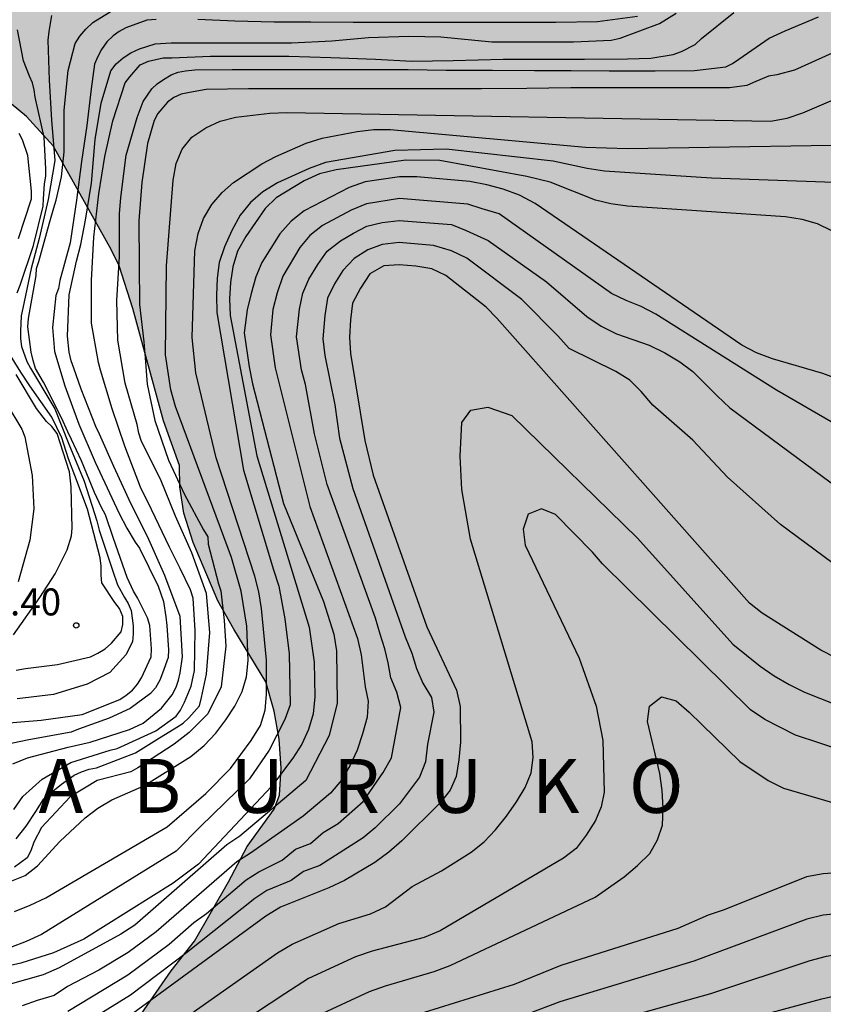
# Model space of a CAD drawing. Units: metres. Extents: x 589044 to 589394, y 4787540 to 4787790.
# Drawn here: x 589105 to 589127, y 4787626 to 4787653 of the extents above; entities that cross this region are included whole.
import ezdxf

# ---------------------------------------------------------------- set-up
doc = ezdxf.new("R2010")
doc.units = ezdxf.units.M
for name, color, linetype in [('020104', 34, 'Continuous'), ('020204', 9, 'Continuous'), ('020306', 9, 'Continuous'), ('020308', 9, 'Continuous'), ('100109', 63, 'Continuous'), ('990504', 63, 'Continuous')]:
    doc.layers.add(name, color=color, linetype=linetype)
doc.layers.add('020105', color=24, linetype='Continuous', lineweight=30)
doc.styles.add('ARIAL', font='ARIAL.TTF', dxfattribs={"height": 1})
doc.styles.add('ARIALI', font='ARIALI.TTF', dxfattribs={"height": 1})

# ---------------------------------------------------------------- blocks, each defined once
blk = doc.blocks.new('COTAPU')
blk.add_circle((0, 0), 0.075)

msp = doc.modelspace()

# ---------------------------------------------------------------- hatches: boundary and pattern name
at = {"layer": '990504'}
h = msp.add_hatch(color=256, dxfattribs=at)
h.paths.add_polyline_path([(589291.28, 4787655.75), (589272.084, 4787719.297), (589271.436, 4787720.26), (589270.76, 4787720.938), (589270.564, 4787721.038), (589270.346, 4787721.088), (589269.674, 4787721.102), (589269.24, 4787721.062), (589269.03, 4787720.948), (589268.694, 4787720.678), (589268.394, 4787720.312), (589267.778, 4787719.24), (589267.506, 4787718.574), (589267.486, 4787718.374), (589267.564, 4787717.772), (589268.2, 4787716.712), (589269.072, 4787715.794), (589269.838, 4787715.07), (589270.712, 4787714.366), (589271.238, 4787714.002), (589272.74, 4787712.744), (589273.119, 4787712.182), (589273.335, 4787711.58), (589273.379, 4787711.158), (589273.349, 4787710.78), (589272.691, 4787709.323), (589272.579, 4787708.897), (589272.467, 4787708.113), (589272.397, 4787707.919), (589272.001, 4787707.057), (589271.075, 4787705.685), (589270.705, 4787705.221), (589269.857, 4787704.435), (589269.329, 4787704.231), (589269.085, 4787704.213), (589268.601, 4787704.241), (589265.278, 4787704.739), (589264.216, 4787704.849), (589262.252, 4787704.849), (589261.522, 4787704.921), (589260.918, 4787705.171), (589260.758, 4787705.285), (589260.538, 4787705.603), (589260.288, 4787706.239), (589260.018, 4787707.249), (589259.758, 4787709.911), (589259.756, 4787710.923), (589259.78, 4787711.099), (589260.032, 4787711.807), (589260.63, 4787712.637), (589261.028, 4787713.523), (589261.15, 4787714.105), (589261.128, 4787714.907), (589260.996, 4787715.563), (589260.842, 4787716.015), (589260.324, 4787716.935), (589260.234, 4787717.393), (589260.036, 4787719.205), (589260, 4787721.38), (589259.896, 4787723.078), (589259.64, 4787724.012), (589259.368, 4787724.36), (589258.648, 4787724.86), (589257.998, 4787725.666), (589256.716, 4787726.834), (589256.356, 4787727.05), (589255.25, 4787727.448), (589254.61, 4787727.794), (589254.45, 4787727.964), (589254.234, 4787728.358), (589253.742, 4787730.12), (589253.276, 4787730.94), (589252.96, 4787731.23), (589252.2, 4787731.708), (589251.475, 4787732.006), (589250.825, 4787731.952), (589250.169, 4787731.698), (589249.875, 4787731.396), (589249.769, 4787731.176), (589249.383, 4787729.566), (589249.289, 4787729.362), (589249.045, 4787729.026), (589248.849, 4787728.874), (589248.155, 4787728.493), (589247.639, 4787728.373), (589247.147, 4787728.153), (589245.721, 4787727.057), (589244.075, 4787725.271), (589241.933, 4787723.097), (589241.349, 4787722.261), (589241.073, 4787721.437), (589241.065, 4787721.267), (589240.877, 4787720.969), (589240.789, 4787720.739), (589240.729, 4787720.339), (589240.723, 4787719.245), (589240.657, 4787719.003), (589240.523, 4787718.765), (589240.331, 4787718.557), (589239.277, 4787717.765), (589238.191, 4787717.167), (589235.677, 4787715.143), (589234.855, 4787714.627), (589233.551, 4787713.481), (589232.841, 4787713.191), (589231.851, 4787712.665), (589230.407, 4787711.489), (589229.785, 4787711.181), (589229.589, 4787711.035), (589227.475, 4787708.99), (589226.749, 4787708.172), (589226.159, 4787707.252), (589225.779, 4787706.12), (589225.819, 4787705.228), (589226.015, 4787704.53), (589226.517, 4787703.412), (589227.659, 4787701.496), (589229.752, 4787699.556), (589230.33, 4787699.13), (589230.852, 4787698.804), (589230.92, 4787698.7), (589231.028, 4787698.632), (589231.638, 4787698.34), (589232.45, 4787698.044), (589233.962, 4787697.774), (589234.016, 4787697.71), (589234.27, 4787696.984), (589234.422, 4787695.532), (589234.444, 4787692.464), (589234.33, 4787691.622), (589234.15, 4787690.688), (589233.934, 4787689.72), (589233.43, 4787688.422), (589232.538, 4787687.408), (589231.964, 4787686.64), (589231.13, 4787685.902), (589230.134, 4787685.358), (589228.704, 4787684.77), (589228.108, 4787684.424), (589227.05, 4787683.95), (589226.39, 4787683.714), (589225.974, 4787683.628), (589225.774, 4787683.546), (589225.374, 4787683.356), (589224.388, 4787682.78), (589223.34, 4787682.418), (589223.09, 4787682.414), (589222.824, 4787682.45), (589222.366, 4787682.618), (589222.174, 4787682.724), (589221.612, 4787683.162), (589221.452, 4787683.348), (589220.278, 4787685.16), (589219.604, 4787686.038), (589219.388, 4787686.206), (589219.162, 4787686.348), (589218.69, 4787686.52), (589218.228, 4787686.548), (589217.782, 4787686.496), (589217.561, 4787686.412), (589217.169, 4787686.136), (589216.129, 4787684.898), (589215.529, 4787684.362), (589214.811, 4787683.99), (589213.509, 4787683.489), (589212.651, 4787683.015), (589211.705, 4787682.351), (589209.815, 4787681.451), (589208.939, 4787680.911), (589208.745, 4787680.721), (589208.137, 4787679.953), (589208.063, 4787679.753), (589208.041, 4787679.343), (589208.081, 4787678.605), (589208.147, 4787678.319), (589208.431, 4787677.347), (589208.601, 4787676.901), (589209.45, 4787675.189), (589209.826, 4787674.269), (589209.94, 4787673.817), (589209.892, 4787673.249), (589209.708, 4787672.955), (589209.584, 4787672.831), (589208.65, 4787672.019), (589207.996, 4787671.171), (589207.308, 4787670.395), (589206.752, 4787669.571), (589206.038, 4787668.809), (589205.198, 4787668.075), (589204.29, 4787667.521), (589204.062, 4787667.433), (589203.29, 4787667.259), (589202.493, 4787667.305), (589202.237, 4787667.381), (589201.975, 4787667.503), (589201.463, 4787667.859), (589200.707, 4787668.553), (589199.239, 4787670.037), (589198.203, 4787670.771), (589197.657, 4787671.031), (589197.341, 4787671.129), (589196.453, 4787671.277), (589195.441, 4787671.149), (589195.179, 4787671.051), (589193.843, 4787670.239), (589191.905, 4787668.635), (589191.245, 4787667.885), (589190.597, 4787666.972), (589190.107, 4787666.064), (589189.989, 4787665.642), (589189.969, 4787665.42), (589190.005, 4787663.984), (589190.181, 4787662.908), (589190.507, 4787661.816), (589190.709, 4787660.88), (589190.745, 4787659.744), (589190.673, 4787658.958), (589190.573, 4787658.652), (589190.283, 4787658.064), (589189.857, 4787657.604), (589189.143, 4787657.01), (589188.177, 4787656.368), (589187.175, 4787655.894), (589185.629, 4787655.574), (589184.585, 4787655.276), (589183.493, 4787654.87), (589180.511, 4787653.566), (589178.637, 4787652.794), (589176.637, 4787652.266), (589173.613, 4787651.728), (589171.069, 4787651.092), (589168.959, 4787650.12), (589168.005, 4787649.736), (589166.895, 4787649.171), (589165.735, 4787648.725), (589163.269, 4787648.119), (589162.059, 4787648.089), (589160.849, 4787648.215), (589159.847, 4787648.571), (589159.415, 4787648.831), (589159.289, 4787648.965), (589159.201, 4787649.131), (589159.117, 4787649.519), (589159.139, 4787650.591), (589159.711, 4787653.259), (589160.729, 4787656.216), (589162.045, 4787658.774), (589162.515, 4787659.462), (589164.285, 4787661.566), (589164.649, 4787661.886), (589165.547, 4787662.384), (589166.265, 4787662.896), (589167.027, 4787663.658), (589167.705, 4787664.414), (589168.491, 4787665.4), (589169.059, 4787665.986), (589169.723, 4787667.126), (589169.809, 4787667.692), (589169.805, 4787669.462), (589169.777, 4787669.678), (589169.622, 4787670.112), (589169.32, 4787670.54), (589168.508, 4787671.394), (589168.282, 4787671.582), (589165.994, 4787672.908), (589164.942, 4787673.652), (589162.962, 4787674.842), (589162.004, 4787675.226), (589159.736, 4787675.91), (589158.438, 4787676.228), (589155.348, 4787677.164), (589153.326, 4787678.016), (589148.57, 4787679.246), (589147.49, 4787679.43), (589146.388, 4787679.54), (589144.024, 4787679.906), (589140.635, 4787680.138), (589139.216, 4787680.14), (589135.403, 4787679.068), (589133.699, 4787677.614), (589133.525, 4787677.506), (589132.545, 4787677.02), (589131.463, 4787676.64), (589130.339, 4787676.467), (589129.333, 4787676.393), (589128.625, 4787676.209), (589128.163, 4787675.957), (589127.129, 4787675.145), (589126.681, 4787674.677), (589126.567, 4787674.391), (589126.523, 4787674.099), (589126.513, 4787667.911), (589126.389, 4787666.785), (589126.055, 4787665.709), (589125.473, 4787664.607), (589125.279, 4787664.375), (589124.855, 4787664.045), (589123.843, 4787663.543), (589123.227, 4787663.491), (589122.119, 4787663.537), (589121.061, 4787663.773), (589120.089, 4787664.225), (589118.719, 4787665.211), (589117.583, 4787665.949), (589116.577, 4787666.497), (589114.911, 4787667.685), (589113.969, 4787668.187), (589113.127, 4787668.729), (589112.087, 4787669.331), (589108.653, 4787670.953), (589107.259, 4787671.445), (589103.822, 4787671.035), (589103.947, 4787670.639), (589104.797, 4787669.391), (589106.835, 4787667.041), (589108.145, 4787666.077), (589110.307, 4787664.327), (589111.715, 4787663.557), (589113.787, 4787662.255), (589114.937, 4787661.603), (589115.443, 4787661.339), (589117.311, 4787660.503), (589117.789, 4787660.215), (589118.655, 4787659.213), (589118.747, 4787659.021), (589118.813, 4787658.731), (589118.815, 4787658.317), (589118.747, 4787658.053), (589118.591, 4787657.827), (589118.263, 4787657.527), (589118.073, 4787657.407), (589117.869, 4787657.347), (589117.327, 4787657.375), (589116.727, 4787657.561), (589115.241, 4787658.225), (589114.291, 4787658.585), (589113.131, 4787658.789), (589111.911, 4787658.837), (589110.621, 4787658.983), (589107.215, 4787659.488), (589106.055, 4787659.712), (589104.919, 4787660.054), (589103.893, 4787660.28), (589101.557, 4787660.606), (589100.497, 4787660.682), (589099.475, 4787660.614), (589098.767, 4787660.372), (589097.907, 4787659.81), (589097.563, 4787659.436), (589097.495, 4787659.242), (589097.455, 4787658.828), (589097.455, 4787657.584), (589097.515, 4787656.4), (589097.663, 4787655.986), (589098.189, 4787655.132), (589099.285, 4787654.216), (589100.211, 4787653.596), (589100.649, 4787653.342), (589101.235, 4787653.074), (589102.313, 4787652.444), (589103.335, 4787651.694), (589104.953, 4787650.374), (589105.693, 4787649.554), (589107.299, 4787646.676), (589107.527, 4787646.216), (589107.905, 4787645.034), (589108.755, 4787641.912), (589109.201, 4787640.664), (589109.207, 4787640.072), (589109.325, 4787639.34), (589109.579, 4787638.53), (589110.268, 4787636.906), (589110.708, 4787636.114), (589111.606, 4787634.652), (589111.834, 4787633.834), (589111.972, 4787633.058), (589112.024, 4787632.252), (589111.982, 4787631.498), (589111.832, 4787631.108), (589111.08, 4787630.072), (589110.566, 4787629.09), (589109.616, 4787627.444), (589108.966, 4787626.618), (589107.72, 4787624.808), (589107.344, 4787624.392), (589105.6, 4787622.931), (589105.154, 4787622.623), (589103.772, 4787622.003), (589101.192, 4787621.023), (589098, 4787619.449), (589097.432, 4787619.107), (589096.49, 4787618.357), (589095.81, 4787617.707), (589095.024, 4787617.029), (589094.28, 4787616.247), (589093.74, 4787615.321), (589093.32, 4787614.435), (589092.776, 4787613.435), (589092.504, 4787612.465), (589092.384, 4787611.473), (589092.338, 4787610.491), (589092.422, 4787610.001), (589092.734, 4787609.159), (589093.006, 4787608.607), (589093.49, 4787608.109), (589094.062, 4787607.605), (589094.762, 4787607.123), (589095.398, 4787606.515), (589095.928, 4787605.849), (589096.146, 4787605.449), (589096.43, 4787604.583), (589096.772, 4787603.061), (589096.782, 4787602.335), (589096.6, 4787600.841), (589096.528, 4787599.305), (589096.532, 4787597.791), (589096.664, 4787595.308), (589096.676, 4787594.31), (589096.674, 4787592.314), (589096.612, 4787591.318), (589096.448, 4787590.318), (589096, 4787589.344), (589095.648, 4787588.904), (589094.73, 4787588.088), (589093.954, 4787587.664), (589093.656, 4787587.584), (589093.112, 4787587.504), (589092.592, 4787587.504), (589091.348, 4787587.714), (589091.076, 4787587.856), (589090.628, 4787588.242), (589090.318, 4787588.648), (589088.958, 4787592.06), (589088.582, 4787592.608), (589087.75, 4787593.634), (589086.332, 4787595.26), (589084.796, 4787595.258), (589083.752, 4787595.188), (589082.734, 4787595.034), (589081.728, 4787594.644), (589079.836, 4787593.544), (589078.828, 4787593.116), (589077.86, 4787592.754), (589075.936, 4787591.936), (589074.667, 4787591.678), (589073.651, 4787591.598), (589071.535, 4787591.572), (589070.807, 4787591.684), (589070.347, 4787591.862), (589069.959, 4787592.14), (589069.793, 4787592.336), (589069.713, 4787592.576), (589069.725, 4787592.848), (589069.919, 4787593.27), (589070.647, 4787594.206), (589071.857, 4787595.258), (589074.449, 4787597.008), (589075.339, 4787597.782), (589075.969, 4787598.39), (589076.217, 4787598.812), (589076.301, 4787599.042), (589076.433, 4787599.738), (589076.371, 4787600.718), (589076.217, 4787601.184), (589075.955, 4787601.566), (589074.557, 4787602.834), (589073.167, 4787604.35), (589072.561, 4787604.948), (589071.869, 4787605.734), (589071.221, 4787606.598), (589070.833, 4787607.378), (589070.625, 4787608.048), (589070.589, 4787611.2), (589070.373, 4787611.904), (589069.993, 4787612.632), (589069.703, 4787613.082), (589069.335, 4787613.314), (589068.785, 4787613.438), (589067.853, 4787613.398), (589067.151, 4787613.204), (589065.963, 4787612.726), (589065.079, 4787612.432), (589064.585, 4787612.836), (589064.489, 4787613.05), (589064.495, 4787615.11), (589064.371, 4787616.016), (589064.031, 4787616.712), (589063.643, 4787617.138), (589063.099, 4787617.468), (589062.247, 4787617.798), (589061.387, 4787618.042), (589060.313, 4787618.234), (589059.328, 4787618.286), (589057.138, 4787618.286), (589056.616, 4787618.252), (589056.128, 4787618.124), (589055.676, 4787617.928), (589055.316, 4787617.63), (589055.194, 4787617.46), (589055.106, 4787617.2), (589055.134, 4787616.746), (589055.31, 4787616.266), (589055.434, 4787616.042), (589056.096, 4787615.24), (589058.207, 4787613.442), (589059.203, 4787612.41), (589059.479, 4787611.944), (589059.499, 4787611.782), (589059.459, 4787611.438), (589059.223, 4787610.524), (589058.905, 4787609.686), (589058.645, 4787608.242), (589058.513, 4787607.348), (589058.509, 4787605.282), (589058.445, 4787604.85), (589058.227, 4787604.612), (589057.541, 4787604.182), (589057.083, 4787604.062), (589056.111, 4787603.988), (589055.183, 4787603.952), (589054.405, 4787603.972), (589051.887, 4787604.104), (589050.749, 4787604.1), (589049.565, 4787604.014), (589048.304, 4787603.784), (589045.926, 4787603.21), (589044.934, 4787602.852), (589043.823, 4787602.331), (589043.823, 4787597.749), (589044.186, 4787597.239), (589045.597, 4787595.791), (589046.241, 4787595.225), (589046.981, 4787594.683), (589048.159, 4787593.707), (589049.815, 4787592.797), (589051.765, 4787592.069), (589052.173, 4787591.875), (589052.355, 4787591.743), (589052.543, 4787591.569), (589052.885, 4787591.089), (589053.225, 4787590.387), (589053.279, 4787589.943), (589053.171, 4787589.107), (589052.847, 4787588.681), (589051.963, 4787588.049), (589051.193, 4787587.781), (589050.257, 4787587.519), (589049.255, 4787587.471), (589048.493, 4787587.605), (589045.169, 4787588.561), (589043.822, 4787588.823), (589043.821, 4787540.27), (589271.062, 4787540.265), (589271.3, 4787540.477), (589271.558, 4787540.599), (589272.658, 4787540.899), (589273.9, 4787540.909), (589274.598, 4787540.983), (589275.28, 4787541.207), (589275.742, 4787541.499), (589278.02, 4787543.573), (589279.314, 4787544.319), (589281.362, 4787545.037), (589282.72, 4787545.579), (589283.788, 4787545.931), (589284.954, 4787546.515), (589287.27, 4787548.015), (589288.564, 4787548.911), (589289.29, 4787549.725), (589289.934, 4787550.767), (589290.09, 4787551.251), (589290.1, 4787551.511), (589290.028, 4787552.219), (589289.834, 4787552.399), (589289.292, 4787552.717), (589288.8, 4787552.773), (589277.322, 4787552.773), (589275.212, 4787552.873), (589272.824, 4787552.873), (589271.724, 4787552.979), (589270.58, 4787553.033), (589269.522, 4787553.181), (589267.218, 4787553.423), (589265.088, 4787553.725), (589263.86, 4787553.979), (589261.732, 4787554.655), (589260.168, 4787555.005), (589258.175, 4787555.569), (589254.971, 4787556.219), (589253.813, 4787556.391), (589252.731, 4787556.493), (589250.469, 4787556.615), (589247.133, 4787556.657), (589246.057, 4787556.695), (589244.887, 4787556.809), (589242.537, 4787556.86), (589241.387, 4787556.976), (589240.333, 4787557.14), (589239.199, 4787557.472), (589237.975, 4787557.75), (589236.809, 4787557.856), (589234.411, 4787557.866), (589233.475, 4787557.934), (589231.867, 4787558.63), (589229.833, 4787559.818), (589228.875, 4787560.218), (589228.213, 4787560.434), (589226.894, 4787560.434), (589225.594, 4787560.18), (589225.122, 4787560.144), (589224.488, 4787560.2), (589223.234, 4787560.702), (589222.2, 4787561.352), (589221.816, 4787561.494), (589219.398, 4787561.936), (589218.234, 4787561.984), (589213.38, 4787561.962), (589212.08, 4787561.868), (589210.964, 4787561.708), (589209.672, 4787561.64), (589207.314, 4787561.632), (589205.046, 4787561.572), (589201.688, 4787561.584), (589200.45, 4787561.674), (589199.304, 4787561.872), (589199.102, 4787561.942), (589198.096, 4787562.396), (589197.7, 4787562.678), (589197.246, 4787563.14), (589197.148, 4787563.404), (589197.124, 4787563.69), (589197.182, 4787564.198), (589197.402, 4787564.722), (589197.726, 4787565.142), (589197.93, 4787565.33), (589198.376, 4787565.59), (589199.508, 4787566.004), (589201.2, 4787566.704), (589202.318, 4787566.896), (589205.972, 4787566.962), (589213.762, 4787566.946), (589217.088, 4787566.746), (589219.326, 4787566.694), (589220.522, 4787566.562), (589222.886, 4787566.492), (589223.928, 4787566.4), (589226.17, 4787566.096), (589227.77, 4787565.944), (589229.622, 4787565.6), (589230.824, 4787565.306), (589232.039, 4787564.82), (589233.969, 4787564.213), (589235.155, 4787563.603), (589236.385, 4787562.909), (589238.425, 4787562.085), (589239.473, 4787561.717), (589241.513, 4787561.099), (589243.671, 4787560.705), (589244.969, 4787560.563), (589246.157, 4787560.495), (589249.567, 4787560.475), (589250.749, 4787560.543), (589252.341, 4787560.831), (589253.369, 4787560.839), (589254.439, 4787560.813), (589255.209, 4787560.645), (589257.431, 4787559.895), (589258.687, 4787559.373), (589260.057, 4787559.099), (589261.181, 4787558.947), (589265.688, 4787558.945), (589266.138, 4787558.895), (589267.55, 4787558.581), (589268.596, 4787558.545), (589270.684, 4787558.891), (589271.728, 4787558.989), (589273.92, 4787559.007), (589274.97, 4787559.091), (589277.254, 4787559.151), (589278.778, 4787559.529), (589280.012, 4787559.737), (589282.12, 4787559.735), (589283.352, 4787559.627), (589285.478, 4787559.569), (589287.612, 4787559.384), (589288.752, 4787559.374), (589289.904, 4787559.544), (589291.44, 4787559.906), (589292.438, 4787560.296), (589293.344, 4787560.754), (589294.16, 4787560.802), (589295.412, 4787560.948), (589299.066, 4787561.492), (589299.843, 4787561.44), (589301.199, 4787561.038), (589302.471, 4787560.356), (589304.451, 4787558.55), (589304.575, 4787558.374), (589304.757, 4787557.97), (589304.917, 4787557.3), (589304.857, 4787556.514), (589304.583, 4787555.628), (589303.909, 4787554.486), (589303.571, 4787554.044), (589301.633, 4787552.32), (589299.865, 4787550.824), (589298.805, 4787550.156), (589297.001, 4787548.707), (589295.981, 4787548.041), (589294.945, 4787547.467), (589293.831, 4787546.581), (589293.383, 4787546.269), (589291.997, 4787545.563), (589291.055, 4787544.919), (589288.949, 4787543.733), (589286.945, 4787542.421), (589286.001, 4787541.903), (589284.793, 4787541.059), (589284.047, 4787540.601), (589283.31, 4787540.265), (589320.066, 4787540.264), (589319.864, 4787540.68), (589319.473, 4787541.816), (589319.001, 4787542.74), (589318.553, 4787543.388), (589318.289, 4787544.212), (589318.047, 4787545.188), (589317.455, 4787547.076), (589316.403, 4787549.808), (589315.669, 4787551.888), (589315.279, 4787552.79), (589314.945, 4787553.726), (589314.415, 4787555.57), (589314.083, 4787556.568), (589313.575, 4787557.686), (589313.069, 4787558.656), (589312.567, 4787559.474), (589312.083, 4787560.526), (589311.769, 4787561.462), (589311.309, 4787562.458), (589310.073, 4787565.626), (589309.725, 4787566.63), (589308.813, 4787568.872), (589308.615, 4787569.702), (589308.635, 4787570.616), (589308.743, 4787570.836), (589309.071, 4787571.128), (589309.251, 4787571.214), (589310.205, 4787571.452), (589311.295, 4787571.67), (589312.303, 4787571.986), (589312.961, 4787572.402), (589313.157, 4787572.598), (589313.279, 4787572.812), (589313.341, 4787573.06), (589313.357, 4787573.36), (589313.265, 4787574.339), (589313.001, 4787574.825), (589312.709, 4787575.127), (589312.323, 4787575.295), (589311.247, 4787575.464), (589311.051, 4787575.542), (589310.044, 4787576.062), (589309.8, 4787576.244), (589309.6, 4787576.462), (589309.446, 4787576.71), (589309.208, 4787577.273), (589308.258, 4787580.439), (589308.138, 4787580.721), (589307.71, 4787581.421), (589307.098, 4787582.083), (589306.22, 4787582.915), (589304.772, 4787585.049), (589302.744, 4787588.969), (589302.226, 4787590.127), (589301.778, 4787590.811), (589301.232, 4787591.763), (589300.818, 4787592.345), (589300.768, 4787592.523), (589300.74, 4787592.701), (589300.818, 4787593.597), (589301.124, 4787594.347), (589301.408, 4787594.695), (589301.8, 4787594.985), (589304.464, 4787596.609), (589304.884, 4787596.929), (589305.626, 4787597.709), (589306.212, 4787598.623), (589306.328, 4787598.907), (589306.556, 4787599.847), (589306.514, 4787600.593), (589306.448, 4787600.819), (589306.016, 4787601.861), (589305.438, 4787602.807), (589304.58, 4787603.425), (589304.394, 4787603.503), (589304.158, 4787603.577), (589302.946, 4787603.755), (589300.504, 4787603.725), (589298.928, 4787603.521), (589297.956, 4787603.585), (589297.126, 4787604.033), (589296.652, 4787604.515), (589296.403, 4787604.849), (589296.177, 4787605.339), (589295.793, 4787606.499), (589295.289, 4787607.533), (589294.301, 4787610.075), (589294.073, 4787610.837), (589292.775, 4787613.713), (589292.359, 4787614.807), (589292.093, 4787615.693), (589291.919, 4787616.085), (589291.815, 4787616.209), (589291.603, 4787616.317), (589291.543, 4787616.457), (589291.285, 4787616.771), (589291.207, 4787616.925), (589289.661, 4787620.775), (589289.377, 4787621.907), (589289.053, 4787622.827), (589288.557, 4787623.921), (589288.121, 4787625.111), (589287.211, 4787627.165), (589286.589, 4787628.735), (589286.007, 4787629.927), (589285.161, 4787631.462), (589284.015, 4787633.28), (589283.44, 4787634.102), (589282.996, 4787634.988), (589282.936, 4787635.25), (589282.768, 4787635.368), (589282.416, 4787636.286), (589282.14, 4787637.216), (589281.676, 4787638.34), (589281.44, 4787639.478), (589281.388, 4787639.992), (589281.414, 4787641.054), (589281.572, 4787641.498), (589282.624, 4787643.038), (589282.87, 4787643.572), (589283.542, 4787645.74), (589284.042, 4787647.906), (589284.786, 4787650.55), (589284.918, 4787651.382), (589284.898, 4787654.296), (589284.798, 4787654.768), (589284.508, 4787655.75), (589283.972, 4787656.826), (589283.344, 4787657.648), (589282.596, 4787658.34), (589281.892, 4787659.154), (589281.744, 4787659.578), (589281.764, 4787660.19), (589281.92, 4787660.386), (589282.394, 4787660.554), (589283.816, 4787660.652), (589285.014, 4787660.614), (589286.216, 4787660.288), (589287.794, 4787659.458), (589288.824, 4787658.662), (589289.142, 4787658.35), (589290.55, 4787656.43)])
h.paths.add_polyline_path([(589134.203, 4787575.084), (589130.77, 4787575.084), (589127.134, 4787574.734), (589125.954, 4787574.695), (589123.944, 4787574.535), (589122.724, 4787574.535), (589120.478, 4787574.391), (589118.294, 4787574.335), (589111.854, 4787574.333), (589109.646, 4787574.443), (589105.24, 4787574.527), (589101.838, 4787574.525), (589100.524, 4787574.393), (589099.27, 4787574.015), (589097.39, 4787573.081), (589096.49, 4787572.675), (589095.397, 4787571.771), (589095.199, 4787571.409), (589095.154, 4787571.123), (589095.178, 4787570.857), (589095.282, 4787570.625), (589095.424, 4787570.431), (589096.258, 4787569.963), (589097.404, 4787569.771), (589097.648, 4787569.771), (589098.144, 4787569.853), (589098.916, 4787570.161), (589099.826, 4787570.687), (589101.114, 4787571.521), (589101.654, 4787571.679), (589102.868, 4787571.739), (589103.912, 4787571.467), (589105.768, 4787570.547), (589106.816, 4787570.117), (589107.068, 4787570.057), (589108.086, 4787570.007), (589109.388, 4787570.071), (589110.418, 4787570.311), (589111.488, 4787570.493), (589112.544, 4787570.621), (589113.768, 4787570.611), (589114.916, 4787570.337), (589116.106, 4787569.829), (589116.604, 4787569.727), (589117.1, 4787569.751), (589118.202, 4787569.997), (589119.348, 4787570.025), (589119.584, 4787569.995), (589119.822, 4787569.939), (589120.306, 4787569.737), (589120.764, 4787569.447), (589120.972, 4787569.261), (589121.65, 4787568.365), (589122.444, 4787567.481), (589123.42, 4787566.749), (589123.62, 4787566.645), (589124.53, 4787566.391), (589125.782, 4787566.125), (589127.901, 4787566.127), (589128.951, 4787566.189), (589132.405, 4787566.945), (589133.463, 4787567.333), (589134.417, 4787567.775), (589135.373, 4787568.406), (589135.761, 4787568.59), (589136.385, 4787569.042), (589136.577, 4787569.236), (589136.725, 4787569.466), (589136.869, 4787569.86), (589137.113, 4787571.016), (589137.139, 4787571.872), (589137.129, 4787572.118), (589136.855, 4787573.244), (589136.719, 4787573.62), (589136.009, 4787574.414), (589135.595, 4787574.718), (589135.341, 4787574.846)], flags=0)

# ---------------------------------------------------------------- linework, layer by layer
at = {"layer": '020104', "flags": 128}
for points, elevation in [([(589104.222, 4787633.497), (589105.36, 4787633.585), (589106.492, 4787633.745), (589107.542, 4787634.165), (589107.717, 4787634.279), (589107.893, 4787634.417), (589108.031, 4787634.583), (589108.149, 4787634.763), (589108.414, 4787635.345), (589108.42, 4787635.573), (589108.378, 4787636.219), (589108.308, 4787636.435), (589108.038, 4787636.985), (589107.92, 4787637.173), (589107.748, 4787637.555), (589107.37, 4787638.639), (589107.144, 4787639.299), (589107.038, 4787639.501), (589106.836, 4787639.913), (589106.478, 4787640.797), (589106.196, 4787641.389), (589106.098, 4787641.599), (589105.918, 4787641.991), (589105.418, 4787642.983), (589105.202, 4787643.365), (589105.132, 4787643.587), (589105.082, 4787643.817), (589104.988, 4787644.519), (589105.006, 4787644.757), (589105.214, 4787645.949), (589105.226, 4787646.149), (589105.29, 4787646.343), (589105.588, 4787647.417), (589105.706, 4787647.835), (589105.778, 4787648.043), (589105.924, 4787648.691), (589105.998, 4787649.387), (589106, 4787650.549), (589106.106, 4787651.651), (589106.3, 4787652.397), (589106.434, 4787652.607), (589106.602, 4787652.803), (589106.79, 4787652.981), (589107.664, 4787653.523)], 544), ([(589104.566, 4787632.371), (589104.974, 4787632.535), (589106.104, 4787632.833), (589106.717, 4787632.971), (589107.809, 4787633.323), (589108.191, 4787633.505), (589108.699, 4787633.917), (589108.995, 4787634.293), (589109.105, 4787634.507), (589109.177, 4787634.697), (589109.217, 4787634.903), (589109.285, 4787635.351), (589109.216, 4787636.471), (589108.796, 4787637.613), (589108.308, 4787638.693), (589107.854, 4787639.591), (589107.376, 4787640.641), (589106.98, 4787641.537), (589106.872, 4787641.749), (589106.464, 4787642.791), (589106.262, 4787643.377), (589106.194, 4787643.577), (589106.138, 4787643.819), (589106.09, 4787644.265), (589106.136, 4787645.415), (589106.34, 4787646.349), (589106.456, 4787646.815), (589106.592, 4787647.489), (589106.756, 4787648.517), (589106.858, 4787649.729), (589107.026, 4787650.741), (589107.292, 4787651.645), (589107.444, 4787651.837), (589107.636, 4787652.003), (589107.85, 4787652.143), (589108.092, 4787652.257), (589108.526, 4787652.389), (589108.97, 4787652.417), (589109.982, 4787652.417), (589111.038, 4787652.417), (589112.314, 4787652.423), (589113.435, 4787652.479), (589114.453, 4787652.564), (589115.576, 4787652.606), (589116.467, 4787652.585), (589117.886, 4787652.444), (589118.984, 4787652.444), (589120.156, 4787652.444), (589121.202, 4787652.496), (589121.45, 4787652.548), (589122.545, 4787652.96), (589123.003, 4787653.248)], 542), ([(589104.598, 4787631.107), (589104.85, 4787631.465), (589105.382, 4787631.945), (589106.18, 4787632.411), (589107.275, 4787632.749), (589107.473, 4787632.797), (589107.671, 4787632.895), (589108.543, 4787633.293), (589109.107, 4787633.693), (589109.231, 4787633.865), (589109.343, 4787634.087), (589109.529, 4787634.531), (589109.617, 4787634.965), (589109.635, 4787636.079), (589109.58, 4787636.981), (589109.51, 4787637.207), (589109.22, 4787637.807), (589109.122, 4787638.007), (589108.92, 4787638.399), (589108.422, 4787639.443), (589108.118, 4787640.067), (589107.686, 4787641.201), (589107.326, 4787642.241), (589107.006, 4787643.315), (589106.95, 4787643.527), (589106.758, 4787644.623), (589106.758, 4787645.811), (589106.82, 4787647.013), (589106.956, 4787648.219), (589107.13, 4787649.257), (589107.344, 4787650.249), (589107.694, 4787651.305), (589107.824, 4787651.471), (589108.106, 4787651.811), (589108.336, 4787651.907), (589108.744, 4787651.999), (589108.988, 4787651.999), (589110.066, 4787652.053), (589111.146, 4787652.053), (589112.238, 4787652.053), (589113.41, 4787652.011), (589114.646, 4787651.969), (589115.661, 4787651.906), (589116.806, 4787651.928), (589118.2, 4787651.968), (589119.23, 4787651.968), (589120.462, 4787651.968), (589121.653, 4787651.972), (589122.307, 4787651.998), (589122.925, 4787652.1), (589123.153, 4787652.176), (589123.531, 4787652.378), (589123.709, 4787652.538), (589124.613, 4787653.266)], 541), ([(589108.556, 4787653.065), (589108.294, 4787653.049), (589107.708, 4787652.835), (589107.528, 4787652.731), (589107.36, 4787652.613), (589107.178, 4787652.445), (589107.036, 4787652.237), (589106.918, 4787652.021), (589106.836, 4787651.823), (589106.75, 4787651.141), (589106.63, 4787650.125), (589106.482, 4787649.123), (589106.34, 4787648.043), (589106.164, 4787646.855), (589105.872, 4787645.815), (589105.834, 4787645.587), (589105.76, 4787645.399), (589105.668, 4787644.503), (589105.726, 4787643.841), (589106.018, 4787642.881), (589106.4, 4787641.813), (589106.856, 4787640.761), (589107.32, 4787639.765), (589107.528, 4787639.331), (589107.74, 4787638.929), (589107.968, 4787638.535), (589108.088, 4787638.371), (589108.608, 4787637.313), (589108.754, 4787636.889), (589108.826, 4787636.455), (589108.848, 4787636.221), (589108.899, 4787635.539), (589108.889, 4787635.329), (589108.733, 4787634.895), (589108.651, 4787634.701), (589108.537, 4787634.489), (589108.391, 4787634.329), (589107.831, 4787633.909), (589107.247, 4787633.641), (589106.396, 4787633.339), (589106.192, 4787633.257), (589105.014, 4787633.043), (589103.848, 4787632.797)], 543), ([(589121.936, 4787653.148), (589120.824, 4787653.004), (589119.666, 4787652.984), (589118.502, 4787652.984), (589117.46, 4787652.982), (589116.446, 4787652.982), (589115.256, 4787652.983), (589114.032, 4787652.989), (589112.85, 4787652.997), (589111.836, 4787652.997), (589110.742, 4787653.021), (589109.714, 4787653.065)], 543), ([(589104.688, 4787645.467), (589104.776, 4787645.681), (589105.142, 4787646.789), (589105.41, 4787647.879), (589105.42, 4787648.083), (589105.45, 4787648.501), (589105.482, 4787648.713), (589105.482, 4787648.917), (589105.442, 4787649.797), (589105.192, 4787650.905), (589105.164, 4787651.109), (589105.112, 4787651.307), (589105.034, 4787651.493), (589104.868, 4787651.921), (589104.698, 4787652.779)], 546), ([(589127.339, 4787652.134), (589126.293, 4787651.656), (589125.801, 4787651.526), (589125.573, 4787651.496), (589125.159, 4787651.314), (589124.967, 4787651.236), (589124.489, 4787651.17), (589123.403, 4787651.17), (589122.335, 4787651.17), (589121.267, 4787651.17), (589120.08, 4787651.17), (589118.852, 4787651.154), (589117.594, 4787651.145), (589116.34, 4787651.143), (589115.33, 4787651.143), (589114.318, 4787651.143), (589113.274, 4787651.143), (589112.238, 4787651.143), (589111.116, 4787651.145), (589109.944, 4787651.123), (589109.48, 4787651.043), (589109.252, 4787650.989), (589109.046, 4787650.899), (589108.872, 4787650.773), (589108.604, 4787650.451), (589108.496, 4787650.263), (589108.314, 4787649.619), (589108.158, 4787648.533), (589108.072, 4787647.471), (589108.076, 4787646.253), (589108.088, 4787645.145), (589108.21, 4787644.105), (589108.248, 4787643.657), (589108.306, 4787642.931), (589108.52, 4787641.915), (589108.9, 4787640.813), (589109.34, 4787639.863), (589109.866, 4787638.879), (589109.992, 4787638.683), (589109.998, 4787638.481), (589110.289, 4787637.381), (589110.353, 4787637.183), (589110.445, 4787636.355), (589110.485, 4787635.647), (589110.359, 4787634.515), (589109.989, 4787633.761), (589109.467, 4787633.243), (589109.051, 4787632.923), (589108.047, 4787632.261), (589107.853, 4787632.151), (589106.913, 4787631.905), (589106.159, 4787631.455), (589105.365, 4787630.603), (589105.151, 4787630.193), (589105.067, 4787629.951), (589104.965, 4787629.757), (589104.617, 4787629.501)], 539), ([(589104.447, 4787629.082), (589104.909, 4787629.263), (589105.259, 4787629.539), (589105.871, 4787630.209), (589106.576, 4787630.869), (589106.927, 4787631.14), (589107.32, 4787631.37), (589108.207, 4787631.759), (589109.513, 4787632.575), (589109.885, 4787632.882), (589110.208, 4787633.228), (589110.493, 4787633.594), (589110.741, 4787633.977), (589110.94, 4787634.383), (589111.062, 4787634.788), (589111.111, 4787635.247), (589111.07, 4787636.204), (589110.914, 4787637.171), (589110.643, 4787638.113), (589109.088, 4787642.304), (589108.96, 4787642.776), (589108.814, 4787643.744), (589108.842, 4787646.22), (589109.023, 4787648.603), (589109.109, 4787649.064), (589109.279, 4787649.465), (589109.547, 4787649.8), (589109.929, 4787650.056), (589110.335, 4787650.241), (589110.763, 4787650.357), (589111.71, 4787650.465), (589112.187, 4787650.487), (589125.625, 4787650.246), (589126.097, 4787650.326), (589126.525, 4787650.474), (589127.823, 4787651.028)], 538), ([(589104.611, 4787628.27), (589105.052, 4787628.441), (589105.489, 4787628.642), (589108.86, 4787630.619), (589109.937, 4787631.55), (589110.615, 4787632.247), (589111.193, 4787633.025), (589111.457, 4787633.442), (589111.579, 4787633.861), (589111.618, 4787634.303), (589111.617, 4787635.251), (589111.48, 4787636.691), (589111.405, 4787637.151), (589111.295, 4787637.588), (589110.224, 4787640.883), (589109.66, 4787643.247), (589109.556, 4787644.226), (589109.627, 4787646.64), (589109.716, 4787647.114), (589109.866, 4787647.54), (589110.099, 4787647.925), (589110.385, 4787648.255), (589110.702, 4787648.541), (589111.486, 4787649.053), (589111.876, 4787649.261), (589112.72, 4787649.629), (589113.168, 4787649.766), (589114.137, 4787649.951), (589114.603, 4787650.014), (589115.061, 4787650.007), (589120.485, 4787649.515), (589121.657, 4787649.481), (589129.598, 4787649.613)], 537), ([(589104.724, 4787646.975), (589105.092, 4787648.083), (589105.092, 4787648.297), (589104.986, 4787649.283), (589104.84, 4787649.723), (589104.748, 4787649.901)], 547), ([(589128.985, 4787648.483), (589123.992, 4787648.655), (589121.011, 4787648.848), (589120.529, 4787648.924), (589119.587, 4787649.134), (589116.614, 4787649.464), (589115.183, 4787649.424), (589113.258, 4787649.095), (589112.803, 4787648.926), (589111.922, 4787648.528), (589111.519, 4787648.281), (589111.174, 4787647.982), (589110.885, 4787647.629), (589110.656, 4787647.202), (589110.452, 4787646.748), (589110.303, 4787646.311), (589110.253, 4787645.876), (589110.227, 4787645.404), (589110.244, 4787644.925), (589110.984, 4787640.536), (589111.816, 4787637.771), (589111.964, 4787637.308), (589112.129, 4787636.403), (589112.246, 4787635.433), (589112.278, 4787634.014), (589112.13, 4787633.601), (589111.69, 4787632.751), (589111.143, 4787631.951), (589109.783, 4787630.631), (589109.11, 4787629.946), (589105.364, 4787627.631), (589104.936, 4787627.428), (589104.507, 4787627.269)], 536), ([(589131.285, 4787641.648), (589127.08, 4787643.223), (589125.682, 4787643.631), (589125.243, 4787643.796), (589124.833, 4787644.012), (589119.086, 4787647.951), (589118.651, 4787648.185), (589118.199, 4787648.349), (589117.743, 4787648.473), (589117.273, 4787648.565), (589115.802, 4787648.695), (589115.317, 4787648.696), (589114.366, 4787648.551), (589113.919, 4787648.401), (589112.666, 4787647.745), (589112.301, 4787647.465), (589111.988, 4787647.108), (589111.491, 4787646.311), (589111.328, 4787645.912), (589111.192, 4787645.451), (589111.086, 4787644.992), (589111, 4787644.353), (589111.135, 4787643.413), (589111.231, 4787642.939), (589112.097, 4787639.607), (589113.203, 4787636.883), (589113.492, 4787635.978), (589113.57, 4787635.512), (589113.587, 4787634.06), (589113.358, 4787633.157), (589112.713, 4787631.911), (589110.878, 4787630.362), (589110.513, 4787630.116), (589107.964, 4787627.883), (589107.575, 4787627.64), (589105.86, 4787626.699), (589105.415, 4787626.503), (589103.998, 4787626.11)], 534), ([(589129.186, 4787640.794), (589125.793, 4787642.758), (589122.44, 4787644.873), (589122.036, 4787645.091), (589121.621, 4787645.252), (589121.207, 4787645.449), (589118.086, 4787647.669), (589117.611, 4787647.802), (589117.219, 4787647.935), (589115.315, 4787648.093), (589114.403, 4787647.947), (589113.972, 4787647.765), (589113.178, 4787647.338), (589112.823, 4787647.062), (589112.546, 4787646.725), (589112.072, 4787645.933), (589111.918, 4787645.469), (589111.798, 4787645.007), (589111.728, 4787644.298), (589111.86, 4787643.381), (589112.824, 4787639.532), (589114.149, 4787635.853), (589114.249, 4787635.399), (589114.359, 4787634.515), (589114.449, 4787634.112), (589114.422, 4787633.674), (589114.292, 4787633.202), (589114.142, 4787632.75), (589113.941, 4787632.331), (589113.702, 4787631.922), (589113.397, 4787631.556), (589112.636, 4787630.917), (589111.177, 4787629.888), (589110.795, 4787629.643), (589108.556, 4787627.703), (589107.774, 4787627.124), (589106.959, 4787626.634), (589106.093, 4787626.183), (589105.715, 4787625.934), (589105.244, 4787625.793), (589104.828, 4787625.64)], 533), ([(589106.094, 4787625.499), (589107.767, 4787626.508), (589108.915, 4787627.358), (589109.596, 4787627.962), (589109.949, 4787628.214), (589111.055, 4787629.147), (589111.404, 4787629.367), (589112.053, 4787629.698), (589112.423, 4787630.002), (589112.842, 4787630.156), (589113.192, 4787630.46), (589113.614, 4787630.713), (589114.303, 4787631.329), (589114.859, 4787632.129), (589115.098, 4787632.543), (589115.353, 4787633.939), (589115.244, 4787634.369), (589115.074, 4787634.767), (589115.006, 4787635.179), (589114.913, 4787635.574), (589114.776, 4787635.978), (589114.654, 4787636.418), (589113.309, 4787640.14), (589112.958, 4787641.545), (589112.704, 4787642.922), (589112.59, 4787643.323), (589112.457, 4787644.243), (589112.535, 4787645.017), (589112.631, 4787645.456), (589112.795, 4787645.851), (589113.043, 4787646.254), (589113.309, 4787646.626), (589113.676, 4787646.916), (589114.035, 4787647.13), (589114.41, 4787647.318), (589114.834, 4787647.421), (589115.309, 4787647.48), (589116.758, 4787647.37), (589117.174, 4787647.204), (589117.777, 4787646.922), (589119.405, 4787645.776), (589120.52, 4787644.812), (589120.921, 4787644.544), (589121.351, 4787644.329), (589122.257, 4787644.01), (589122.692, 4787643.8), (589123.111, 4787643.547), (589123.47, 4787643.283), (589124.143, 4787642.602), (589124.501, 4787642.271), (589128.453, 4787639.339)], 532), ([(589128.295, 4787637.254), (589125.907, 4787639.027), (589124.438, 4787640.346), (589123.471, 4787641.371), (589122.357, 4787642.341), (589122.037, 4787642.721), (589121.717, 4787643.04), (589121.329, 4787643.28), (589120.03, 4787643.922), (589119.722, 4787644.27), (589118.713, 4787645.286), (589117.187, 4787646.43), (589116.764, 4787646.634), (589116.263, 4787646.787), (589115.309, 4787646.867), (589114.835, 4787646.811), (589114.436, 4787646.668), (589114.057, 4787646.419), (589113.746, 4787646.092), (589113.509, 4787645.723), (589113.315, 4787645.319), (589113.241, 4787644.841), (589113.185, 4787644.188), (589113.243, 4787643.723), (589113.521, 4787642.35), (589113.651, 4787641.432), (589114.019, 4787640.027), (589115.479, 4787635.899), (589115.663, 4787635.453), (589115.787, 4787635.022), (589115.964, 4787634.614), (589116.202, 4787634.214), (589116.272, 4787633.81), (589116.093, 4787632.923), (589116.044, 4787632.431), (589115.869, 4787631.998), (589115.321, 4787631.261), (589114.638, 4787630.591), (589114.308, 4787630.314), (589113.098, 4787629.545), (589112.649, 4787629.38), (589112.305, 4787629.132), (589111.63, 4787628.846), (589111.294, 4787628.624), (589109.398, 4787627.115), (589107.839, 4787625.937), (589105.828, 4787624.701)], 531), ([(589104.662, 4787634.973), (589104.922, 4787635.021), (589105.814, 4787635.135), (589106.728, 4787635.351), (589106.934, 4787635.445), (589107.138, 4787635.573), (589107.314, 4787635.723), (589107.582, 4787636.041), (589107.628, 4787636.249), (589107.63, 4787636.473), (589107.53, 4787636.689), (589107.408, 4787636.857), (589107.046, 4787637.409), (589107.024, 4787637.621), (589107.022, 4787637.867), (589106.996, 4787638.099), (589106.93, 4787638.349), (589106.646, 4787639.451), (589106.288, 4787640.391), (589106.116, 4787640.853), (589105.934, 4787641.437), (589105.656, 4787642.015), (589105.046, 4787642.885), (589104.794, 4787643.263), (589104.458, 4787643.797)], 546), ([(589104.592, 4787635.961), (589105.32, 4787636.993), (589105.748, 4787637.655), (589106.082, 4787638.325), (589106.2, 4787638.715), (589106.218, 4787638.927), (589106.194, 4787640.073), (589106.142, 4787640.487), (589105.802, 4787641.557), (589105.654, 4787641.755), (589105.502, 4787641.893), (589105.23, 4787642.253), (589104.658, 4787643.201)], 547), ([(589104.382, 4787642.405), (589104.818, 4787641.681), (589104.904, 4787641.469), (589105.11, 4787640.387), (589105.15, 4787639.463), (589105.038, 4787638.595), (589104.72, 4787637.435)], 548), ([(589108.27, 4787624.543), (589111.927, 4787627.115), (589112.33, 4787627.361), (589113.628, 4787627.932), (589114.515, 4787628.205), (589114.93, 4787628.392), (589115.666, 4787628.96), (589116.48, 4787629.394), (589117.312, 4787629.918), (589117.671, 4787630.201), (589117.989, 4787630.54), (589118.294, 4787630.921), (589118.573, 4787631.315), (589118.813, 4787631.717), (589118.974, 4787632.124), (589119.03, 4787632.544), (589119.007, 4787632.98), (589117.295, 4787638.618), (589117.047, 4787639.998), (589117.003, 4787640.929), (589117.049, 4787641.859), (589117.301, 4787642.209), (589117.773, 4787642.285), (589118.436, 4787642.054), (589121.934, 4787638.651), (589124.585, 4787635.699), (589125.338, 4787635.088), (589125.734, 4787634.817), (589126.15, 4787634.577), (589126.577, 4787634.363), (589127.462, 4787634.013)], 529), ([(589127.676, 4787632.724), (589126.322, 4787633.167), (589125.474, 4787633.608), (589125.074, 4787633.874), (589120.955, 4787637.931), (589120.683, 4787638.261), (589119.654, 4787639.307), (589119.263, 4787639.467), (589118.889, 4787639.311), (589118.752, 4787638.895), (589118.809, 4787638.451), (589120.313, 4787635.31), (589120.787, 4787633.975), (589120.967, 4787633.019), (589121.008, 4787631.588), (589120.924, 4787631.173), (589120.769, 4787630.794), (589120.505, 4787630.393), (589120.227, 4787630.017), (589119.875, 4787629.745), (589116.444, 4787627.73), (589116.002, 4787627.546), (589114.555, 4787627.159), (589114.091, 4787627.004), (589112.792, 4787626.399), (589112.134, 4787625.974), (589109.71, 4787624.38)], 528), ([(589113.186, 4787625.443), (589114.483, 4787626.042), (589114.928, 4787626.199), (589116.284, 4787626.596), (589116.721, 4787626.764), (589120.76, 4787628.667), (589121.563, 4787629.228), (589121.937, 4787629.546), (589122.273, 4787629.882), (589122.492, 4787630.255), (589122.624, 4787630.67), (589122.65, 4787631.138), (589122.614, 4787631.634), (589122.553, 4787632.104), (589122.213, 4787633.549), (589122.27, 4787633.972), (589122.598, 4787634.236), (589123.003, 4787634.123), (589123.366, 4787633.809), (589124.773, 4787632.435), (589125.561, 4787631.913), (589125.993, 4787631.697), (589127.354, 4787631.3)], 527), ([(589140.34, 4787631.069), (589136.519, 4787630.105), (589134.548, 4787629.886), (589133.969, 4787629.835), (589128.566, 4787629.412), (589127.098, 4787629.317), (589126.634, 4787629.232), (589124.338, 4787628.31), (589123.898, 4787628.162), (589123.053, 4787627.797), (589119.801, 4787626.767), (589118.503, 4787626.232), (589115.167, 4787625.198)], 526), ([(589087.44, 4787618.356), (589088.889, 4787618.484), (589093.522, 4787618.472), (589095.499, 4787618.517), (589098.478, 4787618.619), (589104.442, 4787618.595), (589108.74, 4787619.389), (589110.115, 4787619.883), (589110.981, 4787620.351), (589112.692, 4787621.108), (589114.891, 4787622.261), (589117.145, 4787623.108), (589120.456, 4787624.055), (589127.059, 4787625.84), (589127.503, 4787625.943), (589130.436, 4787626.328), (589135.407, 4787626.518), (589141.77, 4787627.25), (589148.665, 4787628.015), (589154.528, 4787628.376), (589159.879, 4787628.768), (589164.493, 4787629.257), (589169.171, 4787629.395)], 523), ([(589119.859, 4787624.841), (589123.97, 4787625.985), (589126.733, 4787626.905), (589127.184, 4787627.023), (589127.655, 4787627.111), (589128.611, 4787627.215), (589135.392, 4787627.657), (589136.721, 4787627.783), (589139.929, 4787628.309)], 524)]:
    msp.add_lwpolyline(points, dxfattribs=dict(at, elevation=elevation))
at = {"layer": '020105', "flags": 128}
for points, elevation in [([(589105.64, 4787653.181), (589105.568, 4787652.733), (589105.546, 4787652.495), (589105.582, 4787651.379), (589105.646, 4787650.269), (589105.736, 4787649.147), (589105.552, 4787648.067), (589105.298, 4787646.975), (589105.08, 4787646.147), (589104.844, 4787645.041), (589104.804, 4787644.825), (589104.784, 4787644.405), (589104.784, 4787644.191), (589104.812, 4787643.973), (589104.96, 4787643.563), (589105.062, 4787643.377), (589105.622, 4787642.431), (589105.736, 4787642.245), (589106.124, 4787641.257), (589106.552, 4787640.229), (589106.908, 4787639.133), (589106.972, 4787638.873), (589107.342, 4787637.755), (589107.478, 4787637.353), (589107.67, 4787637.001), (589107.778, 4787636.829), (589107.854, 4787636.635), (589107.918, 4787636.211), (589107.918, 4787635.987), (589107.898, 4787635.769), (589107.714, 4787635.407), (589107.264, 4787634.915), (589106.638, 4787634.591), (589105.7, 4787634.303), (589104.688, 4787634.183)], 545), ([(589104.665, 4787630.289), (589104.937, 4787630.639), (589105.208, 4787631.049), (589105.426, 4787631.399), (589105.592, 4787631.535), (589105.925, 4787631.811), (589106.275, 4787632.057), (589106.479, 4787632.151), (589106.687, 4787632.221), (589106.893, 4787632.257), (589107.981, 4787632.679), (589108.571, 4787633.051), (589109.125, 4787633.391), (589109.303, 4787633.501), (589109.457, 4787633.647), (589109.757, 4787633.987), (589109.811, 4787634.213), (589109.949, 4787634.861), (589110.049, 4787636.027), (589109.955, 4787637.109), (589109.548, 4787638.237), (589109.092, 4787639.261), (589108.678, 4787640.285), (589108.142, 4787641.339), (589108.072, 4787641.571), (589108.024, 4787641.803), (589107.688, 4787642.953), (589107.492, 4787644.155), (589107.46, 4787645.257), (589107.53, 4787646.483), (589107.538, 4787647.663), (589107.574, 4787648.123), (589107.718, 4787649.295), (589108.026, 4787650.341), (589108.196, 4787650.785), (589108.434, 4787651.139), (589108.584, 4787651.279), (589108.754, 4787651.403), (589108.966, 4787651.529), (589109.16, 4787651.601), (589109.366, 4787651.643), (589109.624, 4787651.667), (589110.666, 4787651.677), (589111.87, 4787651.677), (589113.102, 4787651.677), (589114.324, 4787651.677), (589115.56, 4787651.677), (589116.614, 4787651.663), (589117.898, 4787651.662), (589119.074, 4787651.652), (589120.086, 4787651.648), (589121.149, 4787651.646), (589122.427, 4787651.646), (589123.513, 4787651.652), (589124.385, 4787651.748), (589124.575, 4787651.844), (589124.753, 4787651.966), (589125.591, 4787652.546), (589126.041, 4787652.752), (589126.961, 4787653.144)], 540), ([(589127.333, 4787647.192), (589126.933, 4787647.387), (589126.51, 4787647.508), (589126.046, 4787647.58), (589121.651, 4787647.882), (589121.188, 4787647.946), (589120.763, 4787648.046), (589119.502, 4787648.543), (589118.853, 4787648.701), (589116.437, 4787649.149), (589115.496, 4787649.162), (589113.559, 4787648.889), (589113.093, 4787648.78), (589112.668, 4787648.583), (589111.886, 4787648.107), (589111.579, 4787647.81), (589111.041, 4787647.035), (589110.815, 4787646.627), (589110.684, 4787646.191), (589110.62, 4787645.752), (589110.589, 4787645.301), (589110.607, 4787644.835), (589111.35, 4787640.932), (589112.806, 4787636.169), (589112.943, 4787635.199), (589112.96, 4787634.235), (589112.915, 4787633.764), (589112.789, 4787633.323), (589112.601, 4787632.919), (589112.35, 4787632.528), (589111.758, 4787631.739), (589109.727, 4787629.584), (589109.023, 4787629.057), (589106.542, 4787627.499), (589105.703, 4787627.121), (589104.792, 4787626.828), (589103.876, 4787626.626)], 535), ([(589127.449, 4787635.323), (589127.026, 4787635.536), (589125.398, 4787636.561), (589125.043, 4787636.839), (589118.027, 4787644.765), (589117.723, 4787645.071), (589116.606, 4787645.946), (589116.219, 4787646.139), (589115.767, 4787646.209), (589115.312, 4787646.245), (589114.884, 4787646.223), (589114.492, 4787645.995), (589114.233, 4787645.594), (589114.013, 4787645.182), (589113.955, 4787644.72), (589113.93, 4787644.239), (589113.954, 4787643.779), (589114.351, 4787641.359), (589114.589, 4787640.398), (589116.075, 4787636.186), (589116.897, 4787634.425), (589117.003, 4787633.967), (589117.009, 4787632.973), (589116.968, 4787632.482), (589116.89, 4787632.024), (589116.722, 4787631.638), (589116.448, 4787631.287), (589115.386, 4787630.235), (589115.022, 4787629.914), (589114.633, 4787629.631), (589113.79, 4787629.131), (589113.352, 4787628.925), (589112.009, 4787628.384), (589111.6, 4787628.138), (589105.624, 4787623.766)], 530), ([(589142.615, 4787630.117), (589137.878, 4787629.197), (589137, 4787629.02), (589135.376, 4787628.796), (589134.972, 4787628.797), (589128.557, 4787628.314), (589127.095, 4787628.168), (589126.641, 4787628.052), (589123.496, 4787626.887), (589119.771, 4787625.755), (589118.896, 4787625.422)], 525)]:
    msp.add_lwpolyline(points, dxfattribs=dict(at, elevation=elevation))
at = {"layer": '100109', "flags": 128}
msp.add_lwpolyline([(589107.72, 4787624.808), (589108.966, 4787626.618), (589109.616, 4787627.444), (589110.566, 4787629.09), (589111.08, 4787630.072), (589111.832, 4787631.108), (589111.982, 4787631.498), (589112.024, 4787632.252), (589111.972, 4787633.058), (589111.834, 4787633.834), (589111.606, 4787634.652), (589110.708, 4787636.114), (589110.268, 4787636.906), (589109.579, 4787638.53), (589109.325, 4787639.34), (589109.207, 4787640.072), (589109.201, 4787640.664), (589108.755, 4787641.912), (589107.905, 4787645.034), (589107.527, 4787646.216), (589107.299, 4787646.676), (589105.693, 4787649.554), (589104.953, 4787650.374), (589103.335, 4787651.694)], dxfattribs=at)

# ---------------------------------------------------------------- block references
at = {"layer": '020204', "rotation": 359.9987685839998}
msp.add_blockref('COTAPU', (589106.33, 4787636.221, 546.4), dxfattribs=at)

# ---------------------------------------------------------------- texts
at = {"layer": '020306', "style": 'ARIALI'}
msp.add_text('U   R   D   A   B   U   R   U   K   O         H   A   R   K   A   I   T   Z   A', height=1.49996, rotation=359.9988, dxfattribs=at).set_placement((589096.975, 4787631.008))
at = {"layer": '020308', "style": 'ARIAL'}
msp.add_text('546.40', height=0.75, rotation=359.9988, dxfattribs=at).set_placement((589102.787, 4787636.499, 546.384))

doc.saveas('drawing.dxf')
